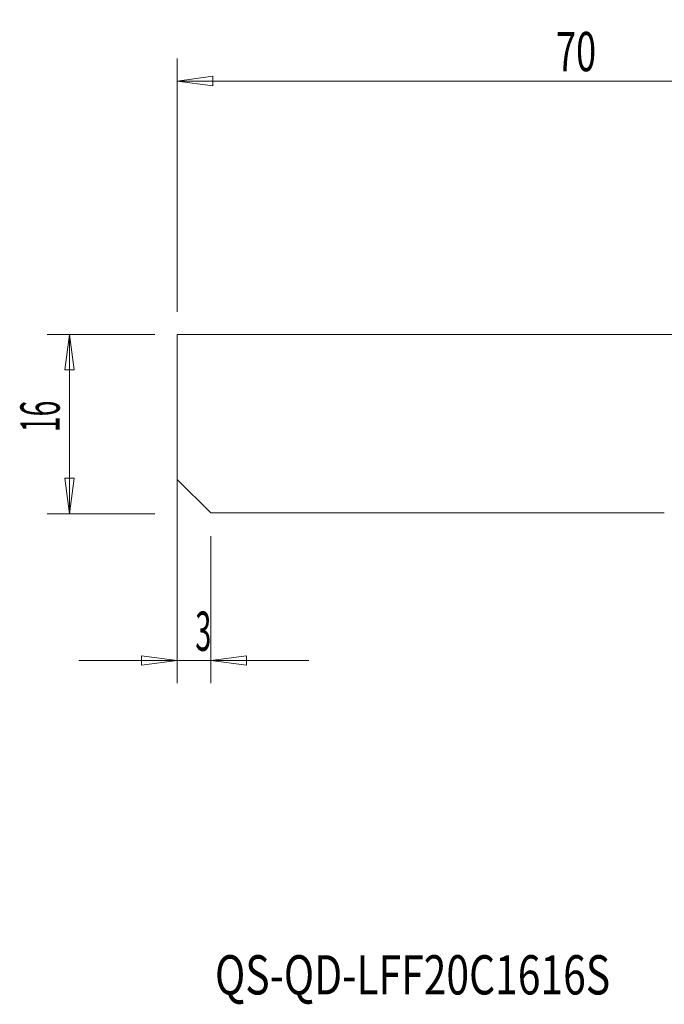
# Model space of a CAD drawing. Units: millimetres. Extents: x -59 to 52, y -52 to 36.
# Drawn here: x -59 to -2, y -52 to 36 of the extents above; entities that cross this region are included whole.
import ezdxf

# ---------------------------------------------------------------- set-up
doc = ezdxf.new("R2010")
doc.units = ezdxf.units.MM
doc.layers.get('0').update_dxf_attribs({"linetype": 'CONTINUOUS'})
for name, color, linetype in [('1', 4, 'CONTINUOUS'), ('SK1', 4, 'CONTINUOUS'), ('SK2', 7, 'CONTINUOUS'), ('SK6', 5, 'CONTINUOUS')]:
    doc.layers.add(name, color=color, linetype=linetype)
doc.styles.add('iso_b_vert', font='simplex.shx')
doc.dimstyles.get("Standard").update_dxf_attribs({"dimtxt": 0.18, "dimasz": 0.18, "dimexe": 0.18, "dimexo": 0.0625, "dimgap": 0.09, "dimtad": 1, "dimzin": 0, "dimdsep": 52, "dimtxsty": 'Standard', "dimcen": 0.09, "dimadec": 0, "dimazin": 0, "dimtfac": 1, "dimtdec": 4, "dimtofl": 0, "dimtmove": 0, "dimatfit": 3, "dimfxl": 1, "dimtolj": 1, "dimtzin": 0, "dimarcsym": 0})

# ---------------------------------------------------------------- blocks, each defined once
blk = doc.blocks.new('DimnDraft3D2')
at = {"layer": 'SK2', "lineweight": 13}
for p, q in [((-45, 6), (-45, -23.100889)), ((-42, -10), (-42, -23.100889)), ((-45, -21.100889), (-48.175002, -20.682892)), ((-48.174998, -21.518886), (-48.175002, -20.682892)), ((-42, -21.100889), (-38.825002, -20.682892)), ((-38.825002, -20.682892), (-38.824998, -21.518886)), ((-53.75, -21.100889), (-33.25, -21.100889)), ((-45, -21.100889), (-48.174998, -21.518886)), ((-42, -21.100889), (-38.824998, -21.518886))]:
    blk.add_line(p, q, dxfattribs=at)
at = {"layer": 'SK2', "lineweight": 18, "insert": (-43.384868, -20.225889), "char_height": 3.5, "attachment_point": 7, "line_spacing_factor": 1.084337, "style": 'iso_b_vert'}
blk.add_mtext('\\W0.5404;3', dxfattribs=at)
blk = doc.blocks.new('_CLOSED')
at = {"lineweight": -2}
for p, q in [((-1, 0.166667), (0, 0)), ((-1, 0.166667), (-1, -0.166667)), ((0, 0), (-1, -0.166667)), ((0, 0), (-1, 0))]:
    blk.add_line(p, q, dxfattribs=at)
blk = doc.blocks.new('DimnDraft3D3')
at = {"layer": 'SK2', "lineweight": 13}
for p, q in [((-45, 10), (-45, 32.600025)), ((25, -6), (25, 32.600025)), ((-45, 30.600025), (-41.825002, 31.018022)), ((-41.825002, 31.018022), (-41.824998, 30.182028)), ((25, 30.600025), (21.824998, 31.018022)), ((21.825002, 30.182028), (21.824998, 31.018022)), ((-45, 30.600025), (25, 30.600025)), ((-45, 30.600025), (-41.824998, 30.182028)), ((25, 30.600025), (21.825002, 30.182028))]:
    blk.add_line(p, q, dxfattribs=at)
at = {"layer": 'SK2', "lineweight": 18, "insert": (-11.215789, 31.475025), "char_height": 3.5, "attachment_point": 7, "line_spacing_factor": 1.084337, "style": 'iso_b_vert'}
blk.add_mtext('\\W0.6740;70', dxfattribs=at)

msp = doc.modelspace()

# ---------------------------------------------------------------- linework, layer by layer
at = {"layer": '1', "lineweight": 18}
for p, q in [((-45, -4.951), (-45, 8)), ((-45, 8), (-0.8, 8)), ((-42, -7.925), (-45, -4.951)), ((-42, -7.925), (-1.565, -7.925))]:
    msp.add_line(p, q, dxfattribs=at)
at = {"layer": 'SK1', "lineweight": 18}
for p, q in [((-45, -4.951), (-45, 8)), ((-45, 8), (-0.8, 8)), ((-42, -7.925), (-45, -4.951)), ((-42, -7.925), (-1.565, -7.925))]:
    msp.add_line(p, q, dxfattribs=at)
at = {"layer": 'SK2', "lineweight": 13}
for p, q in [((-47, 8), (-56.6, 8)), ((-54.6, -8), (-54.6, 8)), ((-47, -8), (-56.6, -8))]:
    msp.add_line(p, q, dxfattribs=at)
at = {"layer": 'SK2', "lineweight": 18}
for p, q in [((-54.6, 8), (-55.018, 4.825)), ((-54.6, 8), (-54.182, 4.825)), ((-54.182, 4.825), (-55.018, 4.825)), ((-54.6, -8), (-55.018, -4.825)), ((-55.018, -4.825), (-54.182, -4.825)), ((-54.6, -8), (-54.182, -4.825))]:
    msp.add_line(p, q, dxfattribs=at)

# ---------------------------------------------------------------- texts
at = {"layer": 'SK2', "lineweight": 18, "insert": (-55.475, -0.732), "char_height": 3.5, "attachment_point": 7, "rotation": 90, "line_spacing_factor": 1.084337, "style": 'iso_b_vert'}
msp.add_mtext('\\W0.5321;16', dxfattribs=at)
at = {"layer": 'SK6', "lineweight": 18, "insert": (-41.625, -50.875), "char_height": 3.5, "attachment_point": 7, "line_spacing_factor": 1.084337, "style": 'iso_b_vert'}
msp.add_mtext('\\W0.7628;QS-QD-LFF20C1616S', dxfattribs=at)

# ---------------------------------------------------------------- dimensions: what is measured, and where the dimension line sits
at = {"layer": 'SK2', "lineweight": 13}
for base, p1, p2, override, picture, middle in [((25, 30.6), (-45, 10), (25, -6), {"dimtxt": 3.5, "dimasz": 3.175, "dimexe": 2, "dimexo": 2, "dimgap": 1.75, "dimtad": 1, "dimtih": 0, "dimdec": 1, "dimzin": 8, "dimpost": '<>', "dimtxsty": 'iso_b_vert', "dimblk1": 'CLOSED', "dimblk2": 'CLOSED', "dimsah": 1, "dimclrd": 2, "dimclre": 2, "dimclrt": 7, "dimtofl": 1, "dimtmove": 0}, 'DimnDraft3D3', (-12.091, 30.6)), ((-42, -21.101), (-45, 6), (-42, -10), {"dimtxt": 3.5, "dimasz": 3.175, "dimexe": 2, "dimexo": 2, "dimgap": 1.75, "dimtad": 1, "dimtih": 0, "dimzin": 8, "dimpost": '<>', "dimtxsty": 'iso_b_vert', "dimblk1": 'CLOSED', "dimblk2": 'CLOSED', "dimsah": 1, "dimclrd": 2, "dimclre": 2, "dimclrt": 7, "dimtofl": 1, "dimtmove": 0}, 'DimnDraft3D2', (-44.26, -21.101))]:
    dim = msp.add_linear_dim(base=base, p1=p1, p2=p2, dimstyle='Standard', override=override, dxfattribs=at)
    dim.commit()
    dim.dimension.update_dxf_attribs({"geometry": picture, "text_midpoint": middle})

doc.saveas('drawing.dxf')
